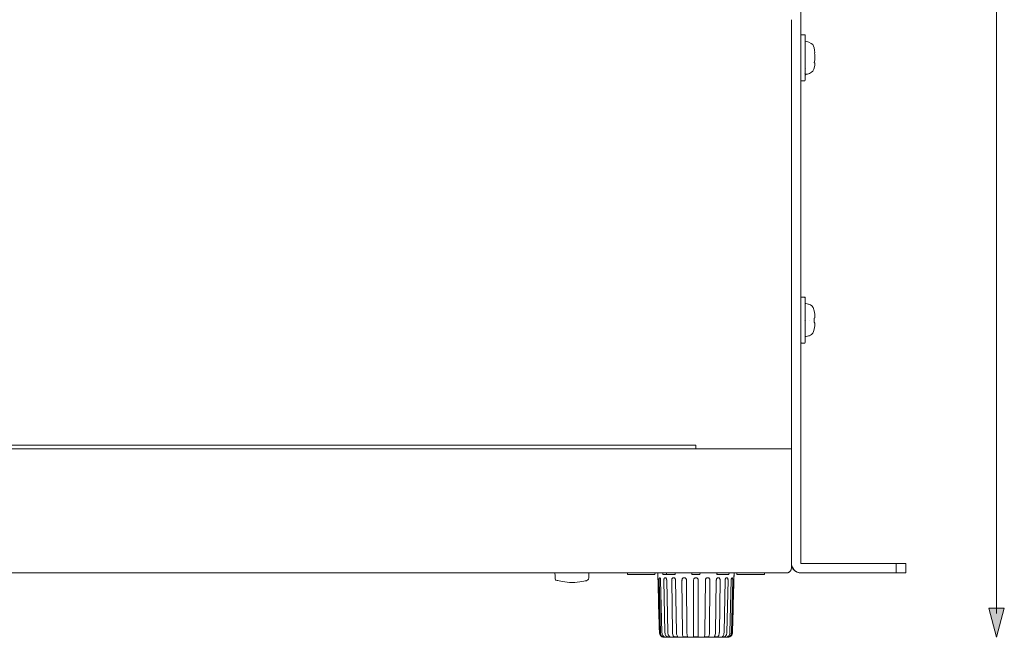
# Model space of a CAD drawing. Units: millimetres. Extents: x 0 to 241, y 0 to 217.
# Drawn here: x 133 to 185, y 73 to 105 of the extents above; entities that cross this region are included whole.
import ezdxf

# ---------------------------------------------------------------- set-up
doc = ezdxf.new("R2010")
doc.units = ezdxf.units.MM
doc.header["$MEASUREMENT"] = 0
doc.layers.add('圖層 1', color=7, linetype='Continuous', lineweight=0)

# ---------------------------------------------------------------- blocks, each defined once
blk = doc.blocks.new('Block_2')
at = {"layer": '圖層 1'}
h = blk.add_hatch(color=7, dxfattribs=at)
h.dxf.hatch_style = 2
h.paths.add_polyline_path([(184.224, 74.11), (184.634, 72.58), (185.043, 74.11)])
at = {"layer": '圖層 1', "color": 7, "lineweight": 15}
blk.add_line((184.634, 157.08), (184.634, 73.83), dxfattribs=at)
at = {"layer": '圖層 1', "color": 7, "lineweight": 9}
for p, q in [((174.433, 104.168), (174.433, 104.168)), ((174.558, 104.168), (174.558, 104.168)), ((174.645, 103.82), (174.645, 103.82)), ((174.645, 102.371), (174.645, 102.371)), ((174.558, 102.137), (174.558, 102.137)), ((174.433, 90.418), (174.433, 90.418)), ((174.558, 90.418), (174.558, 90.418)), ((174.826, 90.022), (174.645, 90.07)), ((174.645, 90.07), (174.645, 90.07)), ((174.826, 90.022), (174.826, 90.022)), ((174.558, 89.205), (174.558, 89.205)), ((174.645, 89.205), (174.645, 89.205)), ((174.826, 89.205), (174.826, 89.205)), ((179.383, 76.455), (174.383, 76.455)), ((166.68, 75.955), (166.68, 75.955)), ((166.883, 75.955), (166.89, 75.705)), ((167.148, 75.955), (167.15, 75.88)), ((167.346, 75.955), (167.347, 75.88)), ((167.549, 75.955), (167.549, 75.955)), ((167.778, 75.955), (167.778, 75.955)), ((168.669, 75.955), (168.671, 75.88)), ((168.821, 75.955), (168.821, 75.955)), ((168.946, 75.955), (168.946, 75.955)), ((169.971, 75.955), (169.973, 75.88)), ((169.986, 75.955), (169.988, 75.88)), ((170.417, 75.955), (170.417, 75.955)), ((170.529, 75.955), (170.529, 75.955)), ((171.028, 75.955), (171.03, 75.88)), ((171.709, 75.955), (171.709, 75.955)), ((171.787, 75.955), (171.787, 75.955)), ((172.442, 75.955), (172.442, 75.955)), ((179.383, 75.955), (174.383, 75.955)), ((166.897, 75.58), (166.969, 72.824)), ((167.024, 72.824), (166.956, 75.58)), ((167.033, 75.58), (167.102, 72.824)), ((167.033, 75.58), (167.033, 75.58)), ((167.261, 72.824), (167.203, 75.58)), ((167.304, 75.58), (167.304, 75.58)), ((167.35, 75.58), (167.408, 72.824)), ((167.657, 72.824), (167.615, 75.58)), ((167.688, 75.58), (167.688, 75.58)), ((167.817, 75.58), (167.86, 72.824)), ((168.173, 72.824), (168.151, 75.58)), ((168.189, 75.58), (168.189, 75.58)), ((168.388, 75.58), (168.411, 72.824)), ((169.616, 75.58), (169.616, 75.58)), ((170.152, 75.58), (170.152, 75.58)), ((170.564, 75.58), (170.564, 75.58)), ((170.811, 75.58), (170.811, 75.58)), ((167.024, 72.824), (167.024, 72.824)), ((167.261, 72.824), (167.261, 72.824)), ((167.657, 72.824), (167.657, 72.824)), ((168.173, 72.824), (168.173, 72.824)), ((168.758, 72.824), (168.758, 72.824)), ((169.356, 72.824), (169.356, 72.824)), ((169.907, 72.824), (169.907, 72.824)), ((170.358, 72.824), (170.358, 72.824)), ((170.665, 72.824), (170.665, 72.824)), ((170.797, 72.824), (170.797, 72.824)), ((170.62, 72.689), (170.62, 72.689))]:
    blk.add_line(p, q, dxfattribs=at)
at = {"layer": '圖層 1', "color": 7, "lineweight": 5}
for p, q in [((179.383, 75.955), (179.383, 76.455)), ((179.383, 76.455), (179.883, 76.455)), ((179.883, 76.455), (179.883, 75.955)), ((179.883, 75.955), (179.383, 75.955))]:
    blk.add_line(p, q, dxfattribs=at)
at = {"layer": '圖層 1', "color": 7, "lineweight": 9}
for points in [[(174.608, 101.793), (174.608, 102.541), (174.608, 102.768), (174.608, 103.007), (174.608, 103.244), (174.608, 103.464), (174.608, 103.813), (174.608, 104.042), (174.608, 104.102), (174.608, 104.116)], [(174.608, 89.205), (174.608, 89.633), (174.608, 89.841), (174.608, 90.027), (174.608, 90.178), (174.608, 90.286), (174.608, 90.368)], [(174.608, 88.043), (174.608, 88.124), (174.608, 88.232), (174.608, 88.383), (174.608, 88.569), (174.608, 88.777), (174.608, 89.205)], [(168.758, 72.61), (168.758, 72.662), (168.758, 72.733), (168.758, 72.824)], [(169.008, 72.824), (169.008, 72.741), (169.008, 72.669), (169.008, 72.611)], [(167.223, 72.58), (167.229, 72.58), (167.309, 72.58), (167.456, 72.58), (167.66, 72.58), (167.915, 72.58), (168.216, 72.58), (168.546, 72.58), (168.883, 72.58)], [(168.758, 72.61), (168.789, 72.61), (168.821, 72.61), (168.852, 72.61), (168.883, 72.61), (168.915, 72.61), (168.946, 72.61), (168.977, 72.61), (169.008, 72.61)], [(168.883, 72.58), (169.497, 72.58), (170.566, 72.58)], [(169.315, 72.61), (169.346, 72.61), (169.376, 72.61), (169.406, 72.61), (169.436, 72.61), (169.465, 72.61), (169.495, 72.61), (169.524, 72.61), (169.553, 72.61)]]:
    blk.add_lwpolyline(points, dxfattribs=at)
at = {"layer": '圖層 1'}
blk.add_lwpolyline([(184.224, 74.11), (184.634, 72.58), (185.043, 74.11)], close=True, dxfattribs=at)
at = {"layer": '圖層 1', "color": 7, "lineweight": 20}
blk.add_open_spline([(171.899, 157.455), (171.912, 157.464), (171.92, 157.462), (171.917, 157.493), (171.915, 157.524), (171.898, 157.697), (171.896, 157.73), (171.894, 157.784), (171.831, 157.912), (171.708, 157.908), (171.708, 157.908), (171.666, 157.908), (171.666, 157.908), (171.634, 157.912), (171.548, 157.926), (171.374, 157.926), (171.199, 157.926), (171.179, 157.92), (171.131, 157.923), (171.083, 157.925), (170.961, 157.925), (170.906, 157.925), (170.852, 157.925), (170.657, 157.918), (170.593, 157.908), (170.453, 157.908), (170.38, 157.821), (170.372, 157.744), (170.364, 157.667), (170.351, 157.523), (170.35, 157.5), (170.349, 157.476), (170.346, 157.467), (170.368, 157.455), (170.368, 157.455), (169.667, 157.455), (169.667, 157.455), (169.667, 157.455), (169.651, 157.639), (169.646, 157.681), (169.642, 157.724), (169.595, 157.857), (169.441, 157.857), (169.441, 157.857), (169.385, 157.857), (169.385, 157.857), (169.319, 157.867), (169.123, 157.875), (169.083, 157.875), (169.042, 157.875), (168.962, 157.877), (168.932, 157.865), (168.893, 157.865), (168.849, 157.865), (168.832, 157.866), (168.8, 157.873), (168.709, 157.878), (168.638, 157.875), (168.566, 157.873), (168.41, 157.866), (168.321, 157.857), (168.237, 157.859), (168.137, 157.798), (168.126, 157.71), (168.115, 157.622), (168.1, 157.455), (168.1, 157.455), (168.1, 157.455), (157.666, 157.455), (157.666, 157.455), (157.666, 157.455), (157.651, 157.616), (157.649, 157.662), (157.641, 157.788), (157.542, 157.857), (157.463, 157.857), (157.463, 157.857), (157.388, 157.857), (157.388, 157.857), (157.331, 157.866), (157.16, 157.875), (157.096, 157.875), (157.033, 157.875), (156.974, 157.877), (156.932, 157.865), (156.877, 157.865), (156.847, 157.865), (156.832, 157.866), (156.805, 157.873), (156.754, 157.879), (156.654, 157.875), (156.553, 157.872), (156.438, 157.868), (156.322, 157.857), (156.21, 157.857), (156.128, 157.764), (156.121, 157.691), (156.114, 157.617), (156.1, 157.455), (156.1, 157.455), (156.1, 157.455), (151.654, 157.455), (151.654, 157.455), (151.627, 157.483), (151.588, 157.522), (151.533, 157.524), (151.478, 157.527), (151.107, 157.527), (151.091, 157.525), (151.075, 157.523), (151, 157.514), (150.963, 157.455), (150.963, 157.455), (130.149, 157.455), (130.149, 157.455), (130.136, 157.621), (130.003, 157.657), (129.964, 157.657), (129.964, 157.657), (129.905, 157.657), (129.905, 157.657), (129.877, 157.661), (129.669, 157.679), (129.625, 157.676), (129.625, 157.676), (129.622, 157.669), (129.622, 157.669), (129.526, 157.679), (129.4, 157.675), (129.358, 157.675), (129.317, 157.676), (129.195, 157.675), (129.145, 157.669), (129.145, 157.669), (129.142, 157.675), (129.142, 157.675), (129.095, 157.674), (128.993, 157.674), (128.894, 157.657), (128.894, 157.657), (128.806, 157.657), (128.806, 157.657), (128.785, 157.657), (128.628, 157.635), (128.618, 157.455), (128.618, 157.455), (120.394, 157.455), (120.394, 157.455), (120.412, 157.463), (120.42, 157.462), (120.417, 157.494), (120.415, 157.526), (120.398, 157.668), (120.398, 157.715), (120.398, 157.799), (120.32, 157.908), (120.203, 157.908), (120.203, 157.908), (120.146, 157.908), (120.146, 157.908), (120.083, 157.915), (119.903, 157.926), (119.887, 157.926), (119.887, 157.926), (119.883, 157.915), (119.883, 157.915), (119.758, 157.921), (119.693, 157.925), (119.617, 157.925), (119.54, 157.925), (119.406, 157.916), (119.383, 157.915), (119.383, 157.915), (119.38, 157.926), (119.38, 157.926), (119.354, 157.925), (119.162, 157.918), (119.118, 157.908), (118.955, 157.923), (118.879, 157.818), (118.872, 157.742), (118.864, 157.667), (118.851, 157.508), (118.849, 157.486), (118.847, 157.464), (118.86, 157.457), (118.869, 157.455), (118.869, 157.455), (107.899, 157.455), (107.899, 157.455), (107.89, 157.616), (107.754, 157.656), (107.718, 157.657), (107.718, 157.657), (107.698, 157.657), (107.698, 157.657), (107.652, 157.663), (107.434, 157.677), (107.377, 157.675), (107.321, 157.675), (107.206, 157.677), (107.149, 157.67), (107.111, 157.674), (106.965, 157.678), (106.932, 157.674), (106.881, 157.675), (106.677, 157.671), (106.597, 157.657), (106.577, 157.657), (106.564, 157.658), (106.553, 157.657), (106.454, 157.653), (106.37, 157.57), (106.368, 157.455), (106.368, 157.455), (81.649, 157.455), (81.649, 157.455), (81.629, 157.593), (81.531, 157.654), (81.455, 157.657), (81.322, 157.667), (81.196, 157.676), (81.101, 157.675), (81.006, 157.675), (80.964, 157.679), (80.932, 157.666), (80.932, 157.666), (80.835, 157.666), (80.835, 157.666), (80.8, 157.674), (80.779, 157.677), (80.718, 157.675), (80.657, 157.675), (80.431, 157.667), (80.343, 157.657), (80.285, 157.655), (80.128, 157.637), (80.118, 157.455), (80.118, 157.455), (80.008, 157.455), (80.008, 157.455), (80.008, 157.455), (80.008, 157.88), (80.008, 157.88), (80.008, 157.978), (79.912, 158.007), (79.876, 158.007), (79.84, 158.007), (77.596, 158.005), (77.596, 158.005), (77.596, 158.005), (77.596, 158.205), (77.596, 158.205), (77.596, 158.254), (77.559, 158.33), (77.464, 158.33), (77.464, 158.33), (70.046, 158.33), (70.046, 158.33), (70.005, 158.33), (69.921, 158.297), (69.921, 158.205), (69.921, 158.205), (69.921, 158.005), (69.921, 158.005), (69.921, 158.005), (67.633, 158.005), (67.633, 158.005), (67.592, 158.005), (67.526, 157.98), (67.51, 157.899), (67.451, 157.869), (67.379, 157.828), (67.37, 157.726), (67.361, 157.624), (67.348, 157.488), (67.348, 157.482), (67.349, 157.476), (67.352, 157.461), (67.368, 157.455), (67.368, 157.455), (65.63, 157.456), (65.583, 157.455), (65.504, 157.453), (65.383, 157.391), (65.383, 157.255), (65.383, 157.255), (65.383, 105.455), (65.383, 105.455), (65.383, 105.455), (64.883, 105.455), (64.883, 105.455), (64.883, 105.455), (64.883, 104.117), (64.883, 104.117), (64.869, 104.153), (64.852, 104.168), (64.808, 104.168), (64.808, 104.168), (64.709, 104.168), (64.709, 104.168), (64.673, 104.168), (64.658, 104.141), (64.658, 104.083), (64.658, 104.083), (64.658, 103.825), (64.658, 103.825), (64.532, 103.796), (64.26, 103.781), (64.212, 103.543), (64.163, 103.305), (64.113, 103.107), (64.181, 103.073), (64.179, 102.979), (64.172, 102.945), (64.181, 102.88), (64.135, 102.833), (64.149, 102.526), (64.212, 102.367), (64.275, 102.209), (64.403, 102.12), (64.658, 102.08), (64.658, 102.08), (64.658, 101.819), (64.658, 101.819), (64.658, 101.772), (64.657, 101.743), (64.709, 101.743), (64.76, 101.743), (64.806, 101.744), (64.833, 101.744), (64.862, 101.744), (64.883, 101.774), (64.883, 101.793), (64.883, 101.793), (64.883, 90.368), (64.883, 90.368), (64.869, 90.403), (64.864, 90.418), (64.822, 90.418), (64.822, 90.418), (64.709, 90.418), (64.709, 90.418), (64.687, 90.418), (64.658, 90.398), (64.658, 90.363), (64.658, 90.363), (64.658, 90.073), (64.658, 90.073), (64.606, 90.066), (64.283, 90.041), (64.212, 89.793), (64.141, 89.545), (64.156, 89.495), (64.151, 89.449), (64.151, 89.449), (64.171, 89.444), (64.171, 89.444), (64.152, 89.36), (64.136, 89.072), (64.165, 88.949), (64.165, 88.949), (64.149, 88.944), (64.149, 88.944), (64.155, 88.897), (64.176, 88.805), (64.181, 88.767), (64.194, 88.685), (64.211, 88.633), (64.219, 88.595), (64.232, 88.524), (64.343, 88.415), (64.427, 88.392), (64.512, 88.369), (64.658, 88.331), (64.658, 88.331), (64.658, 88.331), (64.658, 88.066), (64.658, 88.066), (64.658, 88.028), (64.665, 87.993), (64.709, 87.993), (64.709, 87.993), (64.822, 87.993), (64.822, 87.993), (64.852, 87.993), (64.881, 88.007), (64.882, 88.033), (64.882, 88.033), (64.883, 76.455), (64.883, 76.455), (64.883, 76.455), (59.384, 76.455), (59.384, 76.455), (59.384, 76.455), (59.384, 75.955), (59.384, 75.955), (59.384, 75.955), (64.883, 75.955), (64.883, 75.955), (64.996, 75.955), (65.351, 76.047), (65.383, 76.455), (65.354, 76.13), (65.422, 75.953), (65.649, 75.955), (65.896, 75.957), (68.765, 75.955), (68.765, 75.955), (68.765, 75.955), (68.778, 75.564), (68.779, 75.421), (68.78, 75.278), (68.835, 75.205), (69.006, 75.205), (69.177, 75.205), (69.242, 75.259), (69.245, 75.388), (69.248, 75.517), (69.259, 75.905), (69.259, 75.905), (69.259, 75.905), (69.618, 75.905), (69.618, 75.905), (69.623, 75.719), (69.621, 75.545), (69.629, 75.499), (69.648, 75.391), (69.603, 75.33), (69.88, 75.33), (69.88, 75.33), (73.387, 75.33), (73.387, 75.33), (73.502, 75.33), (73.615, 75.333), (73.637, 75.452), (73.659, 75.571), (73.649, 75.905), (73.649, 75.905), (73.649, 75.905), (74.008, 75.905), (74.008, 75.905), (74.008, 75.905), (74.015, 75.586), (74.021, 75.421), (74.027, 75.256), (74.099, 75.205), (74.259, 75.205), (74.419, 75.205), (74.484, 75.275), (74.487, 75.396), (74.49, 75.517), (74.497, 75.833), (74.502, 75.955), (74.502, 75.955), (76.25, 75.955), (76.25, 75.955), (76.25, 75.955), (76.252, 75.886), (76.257, 75.826), (76.262, 75.767), (76.278, 75.766), (76.331, 75.766), (76.385, 75.766), (77.065, 75.765), (77.133, 75.765), (77.133, 75.765), (77.967, 75.765), (77.967, 75.765), (78.007, 75.765), (78.012, 75.812), (78.014, 75.843), (78.015, 75.875), (78.017, 75.955), (78.017, 75.955), (78.017, 75.955), (79.296, 75.955), (79.296, 75.955), (79.296, 75.955), (79.545, 76.205), (79.545, 76.205), (79.545, 76.205), (79.549, 76.455), (79.549, 76.455), (79.549, 76.455), (79.564, 76.455), (79.564, 76.455), (79.564, 76.455), (79.577, 75.955), (79.577, 75.955), (79.577, 75.955), (80.44, 75.955), (80.44, 75.955), (80.44, 75.955), (80.453, 76.455), (80.453, 76.455), (80.453, 76.455), (80.468, 76.455), (80.468, 76.455), (80.468, 76.455), (80.472, 76.205), (80.472, 76.205), (80.472, 76.205), (80.721, 75.955), (80.721, 75.955), (80.721, 75.955), (82, 75.955), (82, 75.955), (82, 75.955), (82.002, 75.893), (82.003, 75.853), (82.004, 75.813), (82.003, 75.766), (82.061, 75.766), (82.117, 75.766), (82.802, 75.765), (82.884, 75.765), (82.884, 75.765), (83.717, 75.765), (83.717, 75.765), (83.755, 75.765), (83.759, 75.792), (83.762, 75.835), (83.765, 75.877), (83.767, 75.955), (83.767, 75.955), (83.767, 75.955), (85.649, 75.955), (85.649, 75.955), (85.649, 75.955), (85.651, 75.883), (85.653, 75.843), (85.656, 75.804), (85.644, 75.766), (85.728, 75.766), (85.812, 75.766), (86.437, 75.765), (86.533, 75.765), (86.63, 75.765), (87.343, 75.767), (87.367, 75.767), (87.39, 75.767), (87.414, 75.786), (87.414, 75.843), (87.414, 75.901), (87.418, 75.955), (87.418, 75.955), (87.418, 75.955), (89.3, 75.955), (89.3, 75.955), (89.3, 75.955), (89.302, 75.874), (89.303, 75.843), (89.305, 75.813), (89.297, 75.766), (89.37, 75.766), (89.444, 75.766), (90.066, 75.765), (90.183, 75.765), (90.301, 75.765), (90.974, 75.766), (91.002, 75.766), (91.03, 75.766), (91.063, 75.771), (91.063, 75.843), (91.063, 75.916), (91.067, 75.955), (91.067, 75.955), (91.067, 75.955), (92.949, 75.955), (92.949, 75.955), (92.949, 75.955), (92.952, 75.874), (92.953, 75.843), (92.954, 75.813), (92.949, 75.766), (93.018, 75.766), (93.087, 75.766), (93.76, 75.765), (93.833, 75.765), (93.907, 75.765), (94.626, 75.767), (94.667, 75.767), (94.708, 75.767), (94.712, 75.811), (94.714, 75.843), (94.715, 75.876), (94.718, 75.955), (94.718, 75.955), (94.718, 75.955), (96.6, 75.955), (96.6, 75.955), (96.6, 75.955), (96.6, 75.889), (96.603, 75.843), (96.607, 75.798), (96.6, 75.766), (96.677, 75.766), (96.754, 75.766), (97.397, 75.765), (97.483, 75.765), (97.57, 75.765), (98.275, 75.767), (98.317, 75.767), (98.358, 75.767), (98.363, 75.808), (98.363, 75.843), (98.363, 75.879), (98.367, 75.955), (98.367, 75.955), (98.367, 75.955), (100.249, 75.955), (100.249, 75.955), (100.249, 75.955), (100.252, 75.879), (100.253, 75.843), (100.255, 75.808), (100.247, 75.766), (100.329, 75.766), (100.41, 75.766), (101.002, 75.765), (101.134, 75.765), (101.264, 75.765), (101.928, 75.767), (101.967, 75.767), (102.006, 75.767), (102.012, 75.812), (102.013, 75.843), (102.015, 75.875), (102.017, 75.955), (102.017, 75.955), (102.017, 75.955), (104.812, 75.955), (104.812, 75.955), (104.812, 75.955), (104.815, 75.903), (104.816, 75.843), (104.817, 75.784), (104.815, 75.766), (104.92, 75.766), (105.025, 75.766), (105.591, 75.765), (105.696, 75.765), (105.801, 75.765), (106.487, 75.767), (106.529, 75.767), (106.571, 75.767), (106.576, 75.822), (106.576, 75.843), (106.576, 75.865), (106.58, 75.955), (106.58, 75.955), (106.58, 75.955), (108.462, 75.955), (108.462, 75.955), (108.462, 75.955), (108.465, 75.874), (108.466, 75.843), (108.467, 75.813), (108.448, 75.766), (108.55, 75.766), (108.652, 75.766), (109.242, 75.765), (109.346, 75.765), (109.45, 75.765), (110.151, 75.767), (110.179, 75.767), (110.208, 75.767), (110.224, 75.794), (110.226, 75.843), (110.228, 75.893), (110.23, 75.955), (110.23, 75.955), (110.23, 75.955), (112.112, 75.955), (112.112, 75.955), (112.112, 75.955), (112.112, 75.889), (112.116, 75.843), (112.12, 75.798), (112.111, 75.766), (112.195, 75.766), (112.279, 75.766), (112.867, 75.765), (112.996, 75.765), (112.996, 75.765), (113.829, 75.765), (113.829, 75.765), (113.864, 75.765), (113.876, 75.812), (113.876, 75.843), (113.876, 75.875), (113.88, 75.955), (113.88, 75.955), (113.88, 75.955), (115.762, 75.955), (115.762, 75.955), (115.762, 75.955), (115.765, 75.871), (115.767, 75.838), (115.768, 75.806), (115.763, 75.766), (115.823, 75.766), (115.884, 75.766), (116.519, 75.765), (116.646, 75.765), (116.773, 75.765), (117.459, 75.767), (117.479, 75.767), (117.499, 75.767), (117.524, 75.786), (117.526, 75.838), (117.527, 75.89), (117.53, 75.955), (117.53, 75.955), (117.53, 75.955), (120.324, 75.955), (120.324, 75.955), (120.324, 75.955), (120.327, 75.874), (120.328, 75.843), (120.33, 75.813), (120.324, 75.766), (120.401, 75.766), (120.478, 75.766), (121.098, 75.765), (121.208, 75.765), (121.319, 75.765), (122.015, 75.767), (122.042, 75.767), (122.069, 75.767), (122.087, 75.795), (122.088, 75.836), (122.09, 75.878), (122.092, 75.955), (122.092, 75.955), (122.092, 75.955), (123.974, 75.955), (123.974, 75.955), (123.974, 75.955), (123.977, 75.874), (123.978, 75.843), (123.979, 75.813), (123.974, 75.766), (124.039, 75.766), (124.104, 75.766), (124.76, 75.765), (124.859, 75.765), (124.957, 75.765), (125.66, 75.767), (125.692, 75.767), (125.723, 75.767), (125.737, 75.796), (125.738, 75.843), (125.74, 75.891), (125.742, 75.955), (125.742, 75.955), (125.742, 75.955), (161.495, 75.955), (161.495, 75.955), (161.495, 75.955), (161.506, 75.758), (161.511, 75.648), (161.516, 75.537), (161.514, 75.595), (161.605, 75.564), (161.695, 75.532), (162.023, 75.455), (162.394, 75.455), (162.766, 75.455), (163.125, 75.54), (163.173, 75.557), (163.221, 75.574), (163.236, 75.591), (163.254, 75.632), (163.273, 75.673), (163.271, 75.955), (163.271, 75.955), (163.271, 75.955), (165.292, 75.955), (165.292, 75.955), (165.292, 75.955), (165.298, 75.88), (165.298, 75.88), (165.298, 75.88), (166.735, 75.88), (166.735, 75.88), (166.735, 75.88), (166.74, 75.955), (166.74, 75.955), (166.74, 75.955), (166.884, 75.955), (166.884, 75.955), (166.884, 75.955), (166.957, 72.995), (166.969, 72.844), (166.981, 72.693), (167.069, 72.58), (167.229, 72.58), (167.229, 72.58), (170.551, 72.58), (170.551, 72.58), (170.647, 72.58), (170.793, 72.679), (170.797, 72.824), (170.801, 72.968), (170.883, 75.955), (170.883, 75.955), (170.883, 75.955), (171.028, 75.955), (171.028, 75.955), (171.028, 75.955), (171.03, 75.88), (171.03, 75.88), (171.03, 75.88), (172.472, 75.88), (172.472, 75.88), (172.472, 75.88), (172.47, 75.955), (172.47, 75.955), (172.47, 75.955), (173.633, 75.955), (173.633, 75.955), (173.713, 75.955), (173.878, 76.025), (173.883, 76.205), (173.883, 76.205), (173.883, 76.441), (173.883, 76.441), (173.913, 76.287), (174.018, 75.955), (174.383, 75.955), (174.383, 75.955), (179.883, 75.955), (179.883, 75.955), (179.883, 75.955), (179.883, 76.455), (179.883, 76.455), (179.883, 76.455), (174.383, 76.455), (174.383, 76.455), (174.383, 76.455), (174.383, 88.042), (174.383, 88.042), (174.388, 88.022), (174.399, 87.993), (174.433, 87.993), (174.433, 87.993), (174.558, 87.993), (174.558, 87.993), (174.589, 87.993), (174.608, 88.013), (174.608, 88.053), (174.608, 88.053), (174.608, 88.336), (174.608, 88.336), (174.653, 88.342), (174.795, 88.376), (174.837, 88.392), (174.879, 88.408), (175.006, 88.471), (175.052, 88.606), (175.098, 88.741), (175.147, 89.092), (175.086, 89.106), (175.087, 89.161), (175.088, 89.277), (175.086, 89.304), (175.117, 89.321), (175.133, 89.415), (175.08, 89.694), (175.027, 89.974), (174.876, 90.008), (174.828, 90.021), (174.78, 90.034), (174.639, 90.073), (174.608, 90.08), (174.608, 90.08), (174.608, 90.348), (174.608, 90.348), (174.608, 90.389), (174.595, 90.418), (174.558, 90.418), (174.558, 90.418), (174.433, 90.418), (174.433, 90.418), (174.409, 90.418), (174.383, 90.392), (174.383, 90.368), (174.383, 90.368), (174.383, 101.793), (174.383, 101.793), (174.393, 101.764), (174.402, 101.743), (174.433, 101.743), (174.433, 101.743), (174.558, 101.743), (174.558, 101.743), (174.582, 101.743), (174.608, 101.76), (174.608, 101.801), (174.608, 101.801), (174.608, 102.042), (174.608, 102.042), (174.608, 102.052), (174.616, 102.082), (174.651, 102.092), (174.687, 102.101), (174.755, 102.11), (174.826, 102.138), (174.897, 102.167), (174.996, 102.196), (175.055, 102.367), (175.115, 102.539), (175.119, 102.622), (175.118, 102.693), (175.118, 102.693), (175.087, 102.701), (175.087, 102.701), (175.115, 102.881), (175.137, 103.115), (175.088, 103.209), (175.088, 103.209), (175.118, 103.218), (175.118, 103.218), (175.083, 103.422), (175.066, 103.56), (175.006, 103.647), (174.946, 103.734), (174.671, 103.822), (174.608, 103.831), (174.608, 103.831), (174.608, 104.102), (174.608, 104.102), (174.608, 104.133), (174.604, 104.168), (174.547, 104.168), (174.547, 104.168), (174.433, 104.168), (174.433, 104.168), (174.416, 104.168), (174.383, 104.158), (174.383, 104.112), (174.383, 104.112), (174.383, 105.455), (174.383, 105.455), (174.383, 105.455), (173.883, 105.455), (173.883, 105.455), (173.883, 105.455), (173.883, 157.155), (173.883, 157.155), (173.883, 157.255), (173.885, 157.455), (173.683, 157.455), (173.683, 157.455), (171.899, 157.455), (171.899, 157.455)], degree=3, knots=[0, 0, 0, 0, 1, 1, 1, 2, 2, 2, 3, 3, 3, 4, 4, 4, 5, 5, 5, 6, 6, 6, 7, 7, 7, 8, 8, 8, 9, 9, 9, 10, 10, 10, 11, 11, 11, 12, 12, 12, 13, 13, 13, 14, 14, 14, 15, 15, 15, 16, 16, 16, 17, 17, 17, 18, 18, 18, 19, 19, 19, 20, 20, 20, 21, 21, 21, 22, 22, 22, 23, 23, 23, 24, 24, 24, 25, 25, 25, 26, 26, 26, 27, 27, 27, 28, 28, 28, 29, 29, 29, 30, 30, 30, 31, 31, 31, 32, 32, 32, 33, 33, 33, 34, 34, 34, 35, 35, 35, 36, 36, 36, 37, 37, 37, 38, 38, 38, 39, 39, 39, 40, 40, 40, 41, 41, 41, 42, 42, 42, 43, 43, 43, 44, 44, 44, 45, 45, 45, 46, 46, 46, 47, 47, 47, 48, 48, 48, 49, 49, 49, 50, 50, 50, 51, 51, 51, 52, 52, 52, 53, 53, 53, 54, 54, 54, 55, 55, 55, 56, 56, 56, 57, 57, 57, 58, 58, 58, 59, 59, 59, 60, 60, 60, 61, 61, 61, 62, 62, 62, 63, 63, 63, 64, 64, 64, 65, 65, 65, 66, 66, 66, 67, 67, 67, 68, 68, 68, 69, 69, 69, 70, 70, 70, 71, 71, 71, 72, 72, 72, 73, 73, 73, 74, 74, 74, 75, 75, 75, 76, 76, 76, 77, 77, 77, 78, 78, 78, 79, 79, 79, 80, 80, 80, 81, 81, 81, 82, 82, 82, 83, 83, 83, 84, 84, 84, 85, 85, 85, 86, 86, 86, 87, 87, 87, 88, 88, 88, 89, 89, 89, 90, 90, 90, 91, 91, 91, 92, 92, 92, 93, 93, 93, 94, 94, 94, 95, 95, 95, 96, 96, 96, 97, 97, 97, 98, 98, 98, 99, 99, 99, 100, 100, 100, 101, 101, 101, 102, 102, 102, 103, 103, 103, 104, 104, 104, 105, 105, 105, 106, 106, 106, 107, 107, 107, 108, 108, 108, 109, 109, 109, 110, 110, 110, 111, 111, 111, 112, 112, 112, 113, 113, 113, 114, 114, 114, 115, 115, 115, 116, 116, 116, 117, 117, 117, 118, 118, 118, 119, 119, 119, 120, 120, 120, 121, 121, 121, 122, 122, 122, 123, 123, 123, 124, 124, 124, 125, 125, 125, 126, 126, 126, 127, 127, 127, 128, 128, 128, 129, 129, 129, 130, 130, 130, 131, 131, 131, 132, 132, 132, 133, 133, 133, 134, 134, 134, 135, 135, 135, 136, 136, 136, 137, 137, 137, 138, 138, 138, 139, 139, 139, 140, 140, 140, 141, 141, 141, 142, 142, 142, 143, 143, 143, 144, 144, 144, 145, 145, 145, 146, 146, 146, 147, 147, 147, 148, 148, 148, 149, 149, 149, 150, 150, 150, 151, 151, 151, 152, 152, 152, 153, 153, 153, 154, 154, 154, 155, 155, 155, 156, 156, 156, 157, 157, 157, 158, 158, 158, 159, 159, 159, 160, 160, 160, 161, 161, 161, 162, 162, 162, 163, 163, 163, 164, 164, 164, 165, 165, 165, 166, 166, 166, 167, 167, 167, 168, 168, 168, 169, 169, 169, 170, 170, 170, 171, 171, 171, 172, 172, 172, 173, 173, 173, 174, 174, 174, 175, 175, 175, 176, 176, 176, 177, 177, 177, 178, 178, 178, 179, 179, 179, 180, 180, 180, 181, 181, 181, 182, 182, 182, 183, 183, 183, 184, 184, 184, 185, 185, 185, 186, 186, 186, 187, 187, 187, 188, 188, 188, 189, 189, 189, 190, 190, 190, 191, 191, 191, 192, 192, 192, 193, 193, 193, 194, 194, 194, 195, 195, 195, 196, 196, 196, 197, 197, 197, 198, 198, 198, 199, 199, 199, 200, 200, 200, 201, 201, 201, 202, 202, 202, 203, 203, 203, 204, 204, 204, 205, 205, 205, 206, 206, 206, 207, 207, 207, 208, 208, 208, 209, 209, 209, 210, 210, 210, 211, 211, 211, 212, 212, 212, 213, 213, 213, 214, 214, 214, 215, 215, 215, 216, 216, 216, 217, 217, 217, 218, 218, 218, 219, 219, 219, 220, 220, 220, 221, 221, 221, 222, 222, 222, 223, 223, 223, 224, 224, 224, 225, 225, 225, 226, 226, 226, 227, 227, 227, 228, 228, 228, 229, 229, 229, 230, 230, 230, 231, 231, 231, 232, 232, 232, 233, 233, 233, 234, 234, 234, 235, 235, 235, 236, 236, 236, 237, 237, 237, 238, 238, 238, 239, 239, 239, 240, 240, 240, 241, 241, 241, 242, 242, 242, 243, 243, 243, 244, 244, 244, 245, 245, 245, 246, 246, 246, 247, 247, 247, 248, 248, 248, 249, 249, 249, 250, 250, 250, 251, 251, 251, 252, 252, 252, 253, 253, 253, 254, 254, 254, 255, 255, 255, 256, 256, 256, 257, 257, 257, 258, 258, 258, 259, 259, 259, 260, 260, 260, 261, 261, 261, 262, 262, 262, 263, 263, 263, 264, 264, 264, 265, 265, 265, 266, 266, 266, 267, 267, 267, 268, 268, 268, 269, 269, 269, 270, 270, 270, 271, 271, 271, 272, 272, 272, 273, 273, 273, 274, 274, 274, 275, 275, 275, 276, 276, 276, 277, 277, 277, 278, 278, 278, 279, 279, 279, 280, 280, 280, 281, 281, 281, 282, 282, 282, 283, 283, 283, 284, 284, 284, 285, 285, 285, 286, 286, 286, 287, 287, 287, 288, 288, 288, 289, 289, 289, 290, 290, 290, 291, 291, 291, 292, 292, 292, 293, 293, 293, 294, 294, 294, 295, 295, 295, 296, 296, 296, 297, 297, 297, 298, 298, 298, 299, 299, 299, 300, 300, 300, 301, 301, 301, 302, 302, 302, 303, 303, 303, 304, 304, 304, 305, 305, 305, 306, 306, 306, 307, 307, 307, 308, 308, 308, 309, 309, 309, 310, 310, 310, 311, 311, 311, 312, 312, 312, 313, 313, 313, 314, 314, 314, 315, 315, 315, 316, 316, 316, 317, 317, 317, 318, 318, 318, 319, 319, 319, 319], dxfattribs=at)
at = {"layer": '圖層 1', "color": 7, "lineweight": 9}
for points in [[(173.883, 76.455), (173.883, 76.455), (173.883, 104.955), (173.883, 104.955)], [(173.883, 104.955), (173.883, 104.955), (173.883, 104.955), (173.883, 104.955)], [(174.383, 76.455), (174.383, 76.455), (174.383, 104.955), (174.383, 104.955)], [(174.383, 104.955), (174.383, 104.955), (174.383, 104.955), (174.383, 104.955)], [(174.558, 104.168), (174.558, 104.168), (174.433, 104.168), (174.433, 104.168)], [(174.558, 104.168), (174.558, 104.168), (174.558, 104.168), (174.558, 104.168)], [(174.433, 101.743), (174.433, 101.743), (174.558, 101.743), (174.558, 101.743)], [(174.558, 101.743), (174.586, 101.743), (174.608, 101.765), (174.608, 101.793)], [(174.558, 101.743), (174.558, 101.743), (174.558, 101.743), (174.558, 101.743)], [(174.645, 102.09), (174.624, 102.084), (174.608, 102.064), (174.608, 102.042)], [(174.558, 90.418), (174.558, 90.418), (174.433, 90.418), (174.433, 90.418)], [(174.558, 90.418), (174.558, 90.418), (174.558, 90.418), (174.558, 90.418)], [(174.608, 89.021), (174.608, 89.021), (174.608, 89.159), (174.608, 89.159)], [(174.608, 89.159), (174.608, 89.159), (174.608, 89.159), (174.608, 89.159)], [(174.645, 88.34), (174.645, 88.34), (174.826, 88.388), (174.826, 88.388)], [(174.826, 88.388), (174.826, 88.388), (174.826, 88.388), (174.826, 88.388)], [(174.433, 87.993), (174.433, 87.993), (174.558, 87.993), (174.558, 87.993)], [(174.558, 87.993), (174.586, 87.993), (174.608, 88.015), (174.608, 88.043)], [(174.558, 87.993), (174.558, 87.993), (174.558, 87.993), (174.558, 87.993)], [(70.383, 82.655), (70.383, 82.655), (168.883, 82.655), (168.883, 82.655)], [(168.883, 82.655), (168.883, 82.655), (168.883, 82.455), (168.883, 82.455)], [(168.883, 82.655), (168.883, 82.655), (168.883, 82.655), (168.883, 82.655)], [(168.883, 82.655), (168.883, 82.655), (168.883, 82.655), (168.883, 82.655)], [(65.534, 82.455), (65.534, 82.455), (173.733, 82.455), (173.733, 82.455)], [(173.883, 82.455), (173.883, 82.455), (173.733, 82.455), (173.733, 82.455)], [(173.733, 82.455), (173.733, 82.455), (173.733, 82.455), (173.733, 82.455)], [(173.883, 82.455), (173.883, 82.455), (173.883, 82.455), (173.883, 82.455)], [(80.721, 75.955), (80.721, 75.955), (173.633, 75.955), (173.633, 75.955)], [(167.15, 75.88), (167.15, 75.88), (167.235, 75.88), (167.235, 75.88)], [(167.235, 75.88), (167.235, 75.88), (167.347, 75.88), (167.347, 75.88)], [(167.235, 75.88), (167.235, 75.88), (167.235, 75.88), (167.235, 75.88)], [(167.347, 75.88), (167.347, 75.88), (167.548, 75.88), (167.548, 75.88)], [(167.347, 75.88), (167.347, 75.88), (167.347, 75.88), (167.347, 75.88)], [(167.548, 75.88), (167.548, 75.88), (167.548, 75.88), (167.548, 75.88)], [(167.548, 75.88), (167.548, 75.88), (167.776, 75.88), (167.776, 75.88)], [(167.776, 75.88), (167.776, 75.88), (167.776, 75.88), (167.776, 75.88)], [(167.776, 75.88), (167.776, 75.88), (167.791, 75.88), (167.791, 75.88)], [(167.791, 75.88), (167.791, 75.88), (167.793, 75.955), (167.793, 75.955)], [(167.791, 75.88), (167.791, 75.88), (167.791, 75.88), (167.791, 75.88)], [(167.793, 75.955), (167.793, 75.955), (167.793, 75.955), (167.793, 75.955)], [(168.671, 75.88), (168.671, 75.88), (168.821, 75.88), (168.821, 75.88)], [(168.821, 75.88), (168.821, 75.88), (168.821, 75.88), (168.821, 75.88)], [(168.821, 75.88), (168.821, 75.88), (168.946, 75.88), (168.946, 75.88)], [(168.946, 75.88), (168.946, 75.88), (168.946, 75.88), (168.946, 75.88)], [(168.946, 75.88), (168.946, 75.88), (169.096, 75.88), (169.096, 75.88)], [(169.098, 75.955), (169.098, 75.955), (169.096, 75.88), (169.096, 75.88)], [(169.096, 75.88), (169.096, 75.88), (169.096, 75.88), (169.096, 75.88)], [(169.098, 75.955), (169.098, 75.955), (169.098, 75.955), (169.098, 75.955)], [(169.973, 75.88), (169.973, 75.88), (169.988, 75.88), (169.988, 75.88)], [(169.988, 75.88), (169.988, 75.88), (170.216, 75.88), (170.216, 75.88)], [(169.988, 75.88), (169.988, 75.88), (169.988, 75.88), (169.988, 75.88)], [(170.216, 75.88), (170.216, 75.88), (170.416, 75.88), (170.416, 75.88)], [(170.216, 75.88), (170.216, 75.88), (170.216, 75.88), (170.216, 75.88)], [(170.416, 75.88), (170.416, 75.88), (170.416, 75.88), (170.416, 75.88)], [(170.416, 75.88), (170.416, 75.88), (170.528, 75.88), (170.528, 75.88)], [(170.528, 75.88), (170.528, 75.88), (170.528, 75.88), (170.528, 75.88)], [(170.528, 75.88), (170.528, 75.88), (170.614, 75.88), (170.614, 75.88)], [(170.613, 75.88), (170.613, 75.88), (170.616, 75.955), (170.616, 75.955)], [(170.614, 75.88), (170.614, 75.88), (170.614, 75.88), (170.614, 75.88)], [(170.616, 75.955), (170.616, 75.955), (170.616, 75.955), (170.616, 75.955)], [(170.877, 75.705), (170.877, 75.705), (170.883, 75.955), (170.883, 75.955)], [(170.883, 75.955), (170.883, 75.955), (170.883, 75.955), (170.883, 75.955)], [(171.03, 75.88), (171.03, 75.88), (171.086, 75.88), (171.086, 75.88)], [(171.086, 75.88), (171.086, 75.88), (171.086, 75.88), (171.086, 75.88)], [(172.26, 75.88), (172.26, 75.88), (172.44, 75.88), (172.44, 75.88)], [(172.44, 75.88), (172.44, 75.88), (172.44, 75.88), (172.44, 75.88)], [(172.44, 75.88), (172.44, 75.88), (172.468, 75.88), (172.468, 75.88)], [(172.47, 75.955), (172.47, 75.955), (172.468, 75.88), (172.468, 75.88)], [(172.468, 75.88), (172.468, 75.88), (172.468, 75.88), (172.468, 75.88)], [(172.468, 75.88), (172.468, 75.88), (172.472, 75.88), (172.472, 75.88)], [(172.47, 75.955), (172.47, 75.955), (172.47, 75.955), (172.47, 75.955)], [(172.472, 75.88), (172.472, 75.88), (172.474, 75.955), (172.474, 75.955)], [(172.472, 75.88), (172.472, 75.88), (172.474, 75.955), (172.474, 75.955)], [(172.472, 75.88), (172.472, 75.88), (172.472, 75.88), (172.472, 75.88)], [(172.472, 75.88), (172.472, 75.88), (172.472, 75.88), (172.472, 75.88)], [(172.472, 75.88), (172.472, 75.88), (172.472, 75.88), (172.472, 75.88)], [(172.474, 75.955), (172.474, 75.955), (172.474, 75.955), (172.474, 75.955)], [(172.474, 75.955), (172.474, 75.955), (172.474, 75.955), (172.474, 75.955)], [(173.633, 75.955), (173.633, 75.955), (173.633, 75.955), (173.633, 75.955)], [(168.758, 72.824), (168.758, 72.824), (168.758, 75.58), (168.758, 75.58)], [(168.758, 75.58), (168.758, 75.58), (168.758, 75.58), (168.758, 75.58)], [(169.008, 75.58), (169.008, 75.58), (169.008, 72.824), (169.008, 72.824)], [(169.008, 75.58), (169.008, 75.58), (169.008, 75.58), (169.008, 75.58)], [(169.356, 72.824), (169.356, 72.824), (169.378, 75.58), (169.378, 75.58)], [(169.378, 75.58), (169.378, 75.58), (169.378, 75.58), (169.378, 75.58)], [(169.616, 75.58), (169.616, 75.58), (169.594, 72.824), (169.594, 72.824)], [(169.616, 75.58), (169.616, 75.58), (169.616, 75.58), (169.616, 75.58)], [(169.907, 72.824), (169.907, 72.824), (169.95, 75.58), (169.95, 75.58)], [(169.95, 75.58), (169.95, 75.58), (169.95, 75.58), (169.95, 75.58)], [(170.152, 75.58), (170.152, 75.58), (170.11, 72.824), (170.11, 72.824)], [(170.152, 75.58), (170.152, 75.58), (170.152, 75.58), (170.152, 75.58)], [(170.358, 72.824), (170.358, 72.824), (170.417, 75.58), (170.417, 75.58)], [(170.417, 75.58), (170.417, 75.58), (170.417, 75.58), (170.417, 75.58)], [(170.564, 75.58), (170.564, 75.58), (170.505, 72.824), (170.505, 72.824)], [(170.564, 75.58), (170.564, 75.58), (170.564, 75.58), (170.564, 75.58)], [(170.665, 72.824), (170.665, 72.824), (170.734, 75.58), (170.734, 75.58)], [(170.734, 75.58), (170.734, 75.58), (170.734, 75.58), (170.734, 75.58)], [(170.811, 75.58), (170.811, 75.58), (170.742, 72.824), (170.742, 72.824)], [(170.797, 72.824), (170.797, 72.824), (170.87, 75.58), (170.87, 75.58)], [(170.811, 75.58), (170.811, 75.58), (170.811, 75.58), (170.811, 75.58)], [(170.87, 75.58), (170.87, 75.58), (170.87, 75.58), (170.87, 75.58)], [(170.778, 72.733), (170.778, 72.733), (170.797, 72.823), (170.797, 72.823)], [(170.797, 72.823), (170.797, 72.823), (170.797, 72.823), (170.797, 72.823)], [(167.096, 72.61), (167.133, 72.591), (167.174, 72.58), (167.215, 72.58)], [(167.1, 72.61), (167.1, 72.61), (167.096, 72.61), (167.096, 72.61)], [(167.1, 72.61), (167.1, 72.61), (167.1, 72.61), (167.1, 72.61)], [(167.226, 72.61), (167.226, 72.61), (167.149, 72.61), (167.149, 72.61)], [(167.226, 72.61), (167.226, 72.61), (167.226, 72.61), (167.226, 72.61)], [(167.514, 72.61), (167.514, 72.61), (167.367, 72.61), (167.367, 72.61)], [(167.514, 72.61), (167.514, 72.61), (167.514, 72.61), (167.514, 72.61)], [(167.936, 72.61), (167.936, 72.61), (167.734, 72.61), (167.734, 72.61)], [(167.936, 72.61), (167.936, 72.61), (167.936, 72.61), (167.936, 72.61)], [(168.451, 72.61), (168.451, 72.61), (168.213, 72.61), (168.213, 72.61)], [(168.451, 72.61), (168.451, 72.61), (168.451, 72.61), (168.451, 72.61)], [(169.83, 72.61), (169.83, 72.61), (170.032, 72.61), (170.032, 72.61)], [(170.032, 72.61), (170.032, 72.61), (170.032, 72.61), (170.032, 72.61)], [(170.252, 72.61), (170.252, 72.61), (170.399, 72.61), (170.399, 72.61)], [(170.399, 72.61), (170.399, 72.61), (170.399, 72.61), (170.399, 72.61)], [(170.54, 72.61), (170.54, 72.61), (170.618, 72.61), (170.618, 72.61)], [(170.551, 72.58), (170.593, 72.58), (170.634, 72.591), (170.671, 72.61)], [(170.618, 72.61), (170.618, 72.61), (170.618, 72.61), (170.618, 72.61)], [(170.666, 72.61), (170.666, 72.61), (170.7, 72.636), (170.7, 72.636)], [(170.666, 72.61), (170.666, 72.61), (170.671, 72.61), (170.671, 72.61)], [(170.671, 72.61), (170.671, 72.61), (170.671, 72.61), (170.671, 72.61)], [(170.7, 72.636), (170.7, 72.636), (170.7, 72.636), (170.7, 72.636)]]:
    blk.add_open_spline(points, degree=3, dxfattribs=at)
for points, knots in [([(174.433, 104.168), (174.42, 104.168), (174.407, 104.162), (174.398, 104.153), (174.389, 104.144), (174.383, 104.131), (174.383, 104.118)], [0, 0, 0, 0, 1, 1, 1, 2, 2, 2, 2]), ([(174.608, 104.118), (174.608, 104.131), (174.603, 104.144), (174.594, 104.153), (174.584, 104.162), (174.572, 104.168), (174.558, 104.168)], [0, 0, 0, 0, 1, 1, 1, 2, 2, 2, 2]), ([(174.383, 101.793), (174.383, 101.779), (174.389, 101.767), (174.398, 101.757), (174.407, 101.748), (174.42, 101.743), (174.433, 101.743)], [0, 0, 0, 0, 1, 1, 1, 2, 2, 2, 2]), ([(174.433, 90.418), (174.42, 90.418), (174.407, 90.412), (174.398, 90.403), (174.389, 90.394), (174.383, 90.381), (174.383, 90.368)], [0, 0, 0, 0, 1, 1, 1, 2, 2, 2, 2]), ([(174.608, 90.368), (174.608, 90.381), (174.603, 90.394), (174.594, 90.403), (174.584, 90.412), (174.572, 90.418), (174.558, 90.418)], [0, 0, 0, 0, 1, 1, 1, 2, 2, 2, 2]), ([(174.383, 88.043), (174.383, 88.029), (174.389, 88.016), (174.398, 88.007), (174.407, 87.998), (174.42, 87.992), (174.433, 87.992)], [0, 0, 0, 0, 1, 1, 1, 2, 2, 2, 2]), ([(173.883, 76.455), (173.883, 76.322), (173.936, 76.195), (174.03, 76.102), (174.124, 76.008), (174.251, 75.955), (174.383, 75.955)], [0, 0, 0, 0, 1, 1, 1, 2, 2, 2, 2]), ([(173.883, 76.205), (173.883, 76.139), (173.857, 76.075), (173.81, 76.028), (173.764, 75.982), (173.699, 75.955), (173.633, 75.955)], [0, 0, 0, 0, 1, 1, 1, 2, 2, 2, 2]), ([(166.89, 75.705), (166.89, 75.704), (166.89, 75.702), (166.891, 75.698), (166.891, 75.694), (166.891, 75.687), (166.892, 75.678), (166.893, 75.669), (166.893, 75.659), (166.894, 75.647), (166.895, 75.635), (166.896, 75.622), (166.896, 75.608), (166.897, 75.599), (166.897, 75.589), (166.897, 75.58)], [0, 0, 0, 0, 1, 1, 1, 2, 2, 2, 3, 3, 3, 4, 4, 4, 5, 5, 5, 5]), ([(166.956, 75.58), (166.956, 75.594), (166.956, 75.608), (166.956, 75.621), (166.957, 75.635), (166.958, 75.647), (166.961, 75.658), (166.963, 75.669), (166.965, 75.679), (166.968, 75.686), (166.972, 75.694), (166.975, 75.699), (166.979, 75.702), (166.983, 75.705), (166.987, 75.706), (166.992, 75.704), (166.997, 75.703), (167.001, 75.699), (167.005, 75.693), (167.01, 75.686), (167.014, 75.678), (167.018, 75.668), (167.021, 75.658), (167.024, 75.647), (167.027, 75.634), (167.03, 75.621), (167.032, 75.607), (167.032, 75.594), (167.033, 75.589), (167.033, 75.585), (167.033, 75.58)], [0, 0, 0, 0, 1, 1, 1, 2, 2, 2, 3, 3, 3, 4, 4, 4, 5, 5, 5, 6, 6, 6, 7, 7, 7, 8, 8, 8, 9, 9, 9, 10, 10, 10, 10]), ([(167.203, 75.58), (167.203, 75.594), (167.204, 75.608), (167.206, 75.621), (167.208, 75.635), (167.211, 75.647), (167.216, 75.658), (167.221, 75.669), (167.227, 75.679), (167.233, 75.686), (167.24, 75.694), (167.247, 75.699), (167.255, 75.702), (167.263, 75.705), (167.271, 75.706), (167.279, 75.704), (167.288, 75.703), (167.296, 75.699), (167.303, 75.693), (167.311, 75.686), (167.319, 75.678), (167.325, 75.668), (167.331, 75.658), (167.337, 75.647), (167.341, 75.634), (167.345, 75.621), (167.348, 75.607), (167.349, 75.594), (167.349, 75.589), (167.35, 75.585), (167.35, 75.58)], [0, 0, 0, 0, 1, 1, 1, 2, 2, 2, 3, 3, 3, 4, 4, 4, 5, 5, 5, 6, 6, 6, 7, 7, 7, 8, 8, 8, 9, 9, 9, 10, 10, 10, 10]), ([(167.615, 75.58), (167.615, 75.594), (167.616, 75.608), (167.62, 75.621), (167.622, 75.635), (167.628, 75.647), (167.635, 75.658), (167.642, 75.669), (167.65, 75.679), (167.659, 75.686), (167.668, 75.694), (167.679, 75.699), (167.69, 75.702), (167.7, 75.705), (167.712, 75.706), (167.723, 75.704), (167.735, 75.703), (167.746, 75.699), (167.757, 75.693), (167.767, 75.686), (167.777, 75.678), (167.785, 75.668), (167.794, 75.658), (167.801, 75.647), (167.806, 75.634), (167.811, 75.621), (167.815, 75.607), (167.816, 75.594), (167.817, 75.589), (167.817, 75.585), (167.817, 75.58)], [0, 0, 0, 0, 1, 1, 1, 2, 2, 2, 3, 3, 3, 4, 4, 4, 5, 5, 5, 6, 6, 6, 7, 7, 7, 8, 8, 8, 9, 9, 9, 10, 10, 10, 10]), ([(168.151, 75.58), (168.152, 75.594), (168.153, 75.608), (168.157, 75.621), (168.161, 75.635), (168.167, 75.647), (168.176, 75.658), (168.184, 75.669), (168.194, 75.679), (168.205, 75.686), (168.216, 75.694), (168.228, 75.699), (168.241, 75.702), (168.254, 75.705), (168.268, 75.706), (168.281, 75.704), (168.294, 75.703), (168.307, 75.699), (168.32, 75.693), (168.332, 75.686), (168.343, 75.678), (168.352, 75.668), (168.362, 75.658), (168.37, 75.647), (168.376, 75.634), (168.382, 75.621), (168.386, 75.607), (168.388, 75.594), (168.388, 75.589), (168.388, 75.585), (168.388, 75.58)], [0, 0, 0, 0, 1, 1, 1, 2, 2, 2, 3, 3, 3, 4, 4, 4, 5, 5, 5, 6, 6, 6, 7, 7, 7, 8, 8, 8, 9, 9, 9, 10, 10, 10, 10]), ([(168.758, 75.58), (168.76, 75.594), (168.761, 75.608), (168.765, 75.621), (168.77, 75.635), (168.777, 75.647), (168.786, 75.658), (168.795, 75.669), (168.805, 75.679), (168.817, 75.686), (168.829, 75.694), (168.842, 75.699), (168.856, 75.702), (168.87, 75.705), (168.884, 75.706), (168.898, 75.704), (168.912, 75.703), (168.925, 75.699), (168.938, 75.693), (168.951, 75.686), (168.962, 75.678), (168.972, 75.668), (168.982, 75.658), (168.99, 75.647), (168.996, 75.634), (169.002, 75.621), (169.006, 75.607), (169.008, 75.594), (169.008, 75.589), (169.008, 75.585), (169.008, 75.58)], [0, 0, 0, 0, 1, 1, 1, 2, 2, 2, 3, 3, 3, 4, 4, 4, 5, 5, 5, 6, 6, 6, 7, 7, 7, 8, 8, 8, 9, 9, 9, 10, 10, 10, 10]), ([(169.378, 75.58), (169.38, 75.594), (169.381, 75.608), (169.385, 75.621), (169.39, 75.635), (169.397, 75.647), (169.405, 75.658), (169.414, 75.669), (169.424, 75.679), (169.436, 75.686), (169.447, 75.694), (169.46, 75.699), (169.473, 75.702), (169.486, 75.705), (169.5, 75.706), (169.513, 75.704), (169.526, 75.703), (169.539, 75.699), (169.551, 75.693), (169.563, 75.686), (169.574, 75.678), (169.583, 75.668), (169.592, 75.658), (169.599, 75.647), (169.605, 75.634), (169.611, 75.621), (169.614, 75.607), (169.615, 75.594), (169.616, 75.589), (169.616, 75.585), (169.616, 75.58)], [0, 0, 0, 0, 1, 1, 1, 2, 2, 2, 3, 3, 3, 4, 4, 4, 5, 5, 5, 6, 6, 6, 7, 7, 7, 8, 8, 8, 9, 9, 9, 10, 10, 10, 10]), ([(169.95, 75.58), (169.951, 75.594), (169.953, 75.608), (169.956, 75.621), (169.96, 75.635), (169.966, 75.647), (169.974, 75.658), (169.981, 75.669), (169.991, 75.679), (170, 75.686), (170.01, 75.694), (170.021, 75.699), (170.033, 75.702), (170.044, 75.705), (170.056, 75.706), (170.067, 75.704), (170.078, 75.703), (170.089, 75.699), (170.099, 75.693), (170.108, 75.686), (170.118, 75.678), (170.125, 75.668), (170.133, 75.658), (170.139, 75.647), (170.143, 75.634), (170.148, 75.621), (170.151, 75.607), (170.151, 75.594), (170.152, 75.589), (170.152, 75.585), (170.152, 75.58)], [0, 0, 0, 0, 1, 1, 1, 2, 2, 2, 3, 3, 3, 4, 4, 4, 5, 5, 5, 6, 6, 6, 7, 7, 7, 8, 8, 8, 9, 9, 9, 10, 10, 10, 10]), ([(170.417, 75.58), (170.418, 75.594), (170.419, 75.608), (170.422, 75.621), (170.425, 75.635), (170.43, 75.647), (170.436, 75.658), (170.441, 75.669), (170.449, 75.679), (170.456, 75.686), (170.463, 75.694), (170.471, 75.699), (170.48, 75.702), (170.488, 75.705), (170.496, 75.706), (170.505, 75.704), (170.513, 75.703), (170.52, 75.699), (170.527, 75.693), (170.534, 75.686), (170.541, 75.678), (170.546, 75.668), (170.551, 75.658), (170.555, 75.647), (170.558, 75.634), (170.561, 75.621), (170.563, 75.607), (170.564, 75.594), (170.564, 75.589), (170.564, 75.585), (170.564, 75.58)], [0, 0, 0, 0, 1, 1, 1, 2, 2, 2, 3, 3, 3, 4, 4, 4, 5, 5, 5, 6, 6, 6, 7, 7, 7, 8, 8, 8, 9, 9, 9, 10, 10, 10, 10]), ([(170.734, 75.58), (170.734, 75.594), (170.735, 75.608), (170.737, 75.621), (170.739, 75.635), (170.742, 75.647), (170.746, 75.658), (170.749, 75.669), (170.753, 75.679), (170.757, 75.686), (170.762, 75.694), (170.766, 75.699), (170.77, 75.702), (170.775, 75.705), (170.78, 75.706), (170.783, 75.704), (170.788, 75.703), (170.792, 75.699), (170.795, 75.693), (170.799, 75.686), (170.801, 75.678), (170.804, 75.668), (170.806, 75.658), (170.808, 75.647), (170.809, 75.634), (170.811, 75.621), (170.811, 75.607), (170.811, 75.594), (170.811, 75.594), (170.811, 75.58), (170.811, 75.58)], [0, 0, 0, 0, 1, 1, 1, 2, 2, 2, 3, 3, 3, 4, 4, 4, 5, 5, 5, 6, 6, 6, 7, 7, 7, 8, 8, 8, 9, 9, 9, 10, 10, 10, 10]), ([(170.87, 75.58), (170.87, 75.594), (170.871, 75.608), (170.871, 75.621), (170.872, 75.635), (170.872, 75.647), (170.873, 75.658), (170.874, 75.669), (170.875, 75.679), (170.875, 75.686), (170.876, 75.693), (170.876, 75.699), (170.877, 75.702), (170.877, 75.704), (170.877, 75.706), (170.877, 75.705), (170.877, 75.705), (170.877, 75.703), (170.876, 75.701)], [0, 0, 0, 0, 1, 1, 1, 2, 2, 2, 3, 3, 3, 4, 4, 4, 5, 5, 5, 6, 6, 6, 6]), ([(166.969, 72.824), (166.973, 72.796), (166.976, 72.768), (166.986, 72.741), (166.995, 72.715), (167.01, 72.69), (167.028, 72.669), (167.049, 72.646), (167.075, 72.628), (167.1, 72.611)], [0, 0, 0, 0, 1, 1, 1, 2, 2, 2, 3, 3, 3, 3]), ([(167.149, 72.61), (167.127, 72.626), (167.105, 72.642), (167.086, 72.662), (167.067, 72.682), (167.053, 72.707), (167.043, 72.733), (167.033, 72.762), (167.029, 72.793), (167.024, 72.824)], [0, 0, 0, 0, 1, 1, 1, 2, 2, 2, 3, 3, 3, 3]), ([(167.102, 72.824), (167.105, 72.796), (167.108, 72.768), (167.117, 72.741), (167.126, 72.715), (167.14, 72.69), (167.157, 72.669), (167.177, 72.646), (167.202, 72.628), (167.226, 72.611)], [0, 0, 0, 0, 1, 1, 1, 2, 2, 2, 3, 3, 3, 3]), ([(167.367, 72.61), (167.349, 72.626), (167.33, 72.642), (167.314, 72.662), (167.298, 72.682), (167.285, 72.707), (167.277, 72.733), (167.268, 72.762), (167.265, 72.793), (167.261, 72.824)], [0, 0, 0, 0, 1, 1, 1, 2, 2, 2, 3, 3, 3, 3]), ([(167.408, 72.824), (167.411, 72.796), (167.414, 72.768), (167.421, 72.741), (167.429, 72.715), (167.441, 72.69), (167.456, 72.669), (167.473, 72.646), (167.493, 72.628), (167.514, 72.611)], [0, 0, 0, 0, 1, 1, 1, 2, 2, 2, 3, 3, 3, 3]), ([(167.734, 72.61), (167.72, 72.626), (167.707, 72.642), (167.695, 72.662), (167.684, 72.682), (167.675, 72.707), (167.669, 72.733), (167.662, 72.762), (167.66, 72.793), (167.657, 72.824)], [0, 0, 0, 0, 1, 1, 1, 2, 2, 2, 3, 3, 3, 3]), ([(167.859, 72.824), (167.862, 72.796), (167.864, 72.768), (167.869, 72.741), (167.874, 72.715), (167.883, 72.69), (167.894, 72.669), (167.906, 72.646), (167.921, 72.628), (167.936, 72.611)], [0, 0, 0, 0, 1, 1, 1, 2, 2, 2, 3, 3, 3, 3]), ([(168.213, 72.61), (168.206, 72.626), (168.199, 72.642), (168.193, 72.662), (168.187, 72.682), (168.182, 72.707), (168.179, 72.733), (168.176, 72.762), (168.174, 72.793), (168.173, 72.824)], [0, 0, 0, 0, 1, 1, 1, 2, 2, 2, 3, 3, 3, 3]), ([(168.411, 72.824), (168.412, 72.796), (168.413, 72.768), (168.416, 72.741), (168.419, 72.715), (168.423, 72.69), (168.429, 72.669), (168.435, 72.646), (168.443, 72.628), (168.451, 72.611)], [0, 0, 0, 0, 1, 1, 1, 2, 2, 2, 3, 3, 3, 3]), ([(169.315, 72.61), (169.322, 72.626), (169.33, 72.642), (169.336, 72.662), (169.342, 72.682), (169.347, 72.707), (169.35, 72.733), (169.353, 72.762), (169.355, 72.793), (169.356, 72.824)], [0, 0, 0, 0, 1, 1, 1, 2, 2, 2, 3, 3, 3, 3]), ([(169.594, 72.824), (169.593, 72.796), (169.592, 72.768), (169.589, 72.741), (169.586, 72.715), (169.581, 72.69), (169.576, 72.669), (169.569, 72.646), (169.561, 72.628), (169.553, 72.611)], [0, 0, 0, 0, 1, 1, 1, 2, 2, 2, 3, 3, 3, 3]), ([(169.83, 72.61), (169.844, 72.626), (169.858, 72.642), (169.869, 72.662), (169.881, 72.682), (169.89, 72.707), (169.896, 72.733), (169.902, 72.762), (169.905, 72.793), (169.907, 72.824)], [0, 0, 0, 0, 1, 1, 1, 2, 2, 2, 3, 3, 3, 3]), ([(170.109, 72.824), (170.107, 72.796), (170.105, 72.768), (170.1, 72.741), (170.095, 72.715), (170.086, 72.69), (170.075, 72.669), (170.063, 72.646), (170.048, 72.628), (170.033, 72.611)], [0, 0, 0, 0, 1, 1, 1, 2, 2, 2, 3, 3, 3, 3]), ([(170.252, 72.61), (170.271, 72.626), (170.29, 72.642), (170.306, 72.662), (170.322, 72.682), (170.334, 72.707), (170.342, 72.733), (170.351, 72.762), (170.355, 72.793), (170.358, 72.824)], [0, 0, 0, 0, 1, 1, 1, 2, 2, 2, 3, 3, 3, 3]), ([(170.505, 72.824), (170.502, 72.796), (170.5, 72.768), (170.492, 72.741), (170.485, 72.715), (170.473, 72.69), (170.458, 72.669), (170.441, 72.646), (170.42, 72.628), (170.399, 72.611)], [0, 0, 0, 0, 1, 1, 1, 2, 2, 2, 3, 3, 3, 3]), ([(170.54, 72.61), (170.563, 72.626), (170.585, 72.642), (170.603, 72.662), (170.622, 72.682), (170.637, 72.707), (170.646, 72.733), (170.657, 72.762), (170.661, 72.793), (170.665, 72.824)], [0, 0, 0, 0, 1, 1, 1, 2, 2, 2, 3, 3, 3, 3]), ([(170.742, 72.824), (170.739, 72.796), (170.736, 72.768), (170.727, 72.741), (170.718, 72.715), (170.704, 72.69), (170.686, 72.669), (170.667, 72.646), (170.642, 72.628), (170.618, 72.611)], [0, 0, 0, 0, 1, 1, 1, 2, 2, 2, 3, 3, 3, 3]), ([(170.666, 72.61), (170.69, 72.626), (170.713, 72.642), (170.732, 72.662), (170.752, 72.682), (170.768, 72.707), (170.778, 72.733), (170.789, 72.762), (170.793, 72.793), (170.797, 72.824)], [0, 0, 0, 0, 1, 1, 1, 2, 2, 2, 3, 3, 3, 3])]:
    blk.add_open_spline(points, degree=3, knots=knots, dxfattribs=at)

msp = doc.modelspace()

# ---------------------------------------------------------------- block references
at = {"layer": '圖層 1'}
msp.add_blockref('Block_2', (0, 0), dxfattribs=at)

doc.saveas('drawing.dxf')
